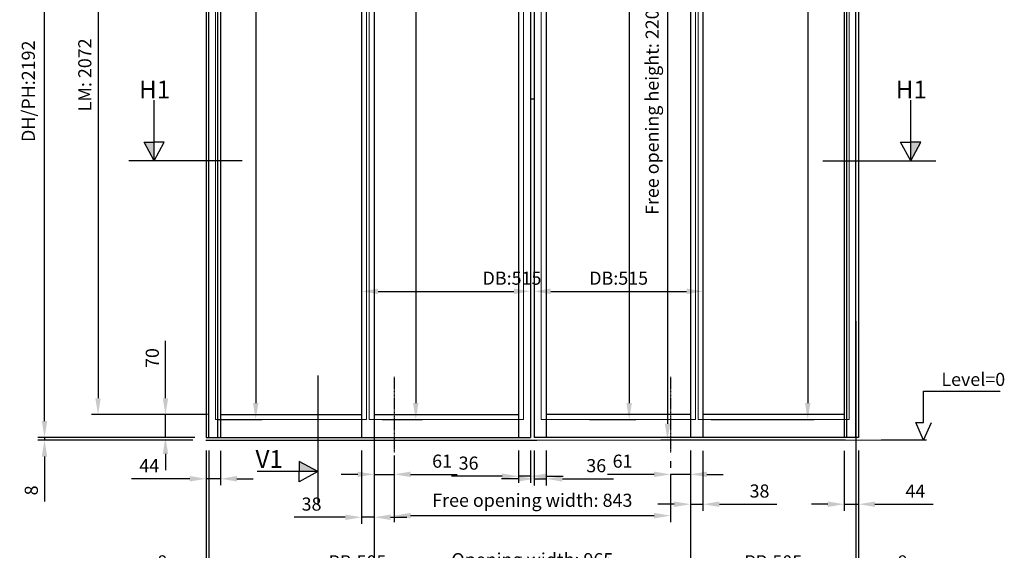
# Model space of a CAD drawing. Units: inches. Extents: x 368 to 9168, y -1930 to 4200.
# Drawn here: x 368 to 3371, y -272 to 1346 of the extents above; entities that cross this region are included whole.
import ezdxf

# ---------------------------------------------------------------- set-up
doc = ezdxf.new("R2010")
doc.units = ezdxf.units.IN
doc.header["$MEASUREMENT"] = 0
doc.linetypes.add('CENTER', pattern=[2, 1.25, -0.25, 0.25, -0.25])
doc.linetypes.add('HIDDEN', pattern=[0.375, 0.25, -0.125])
for name, color, linetype in [('BEMATING GLAS', 1, 'Continuous'), ('BEMATING VOORAANZICHT', 1, 'Continuous'), ('CONTOUR', 7, 'Continuous')]:
    doc.layers.add(name, color=color, linetype=linetype)
for name, color, linetype, lineweight in [('Bouwkundig', 7, 'Continuous', 15), ('Deurprofielen', 3, 'Continuous', 30), ('Glas', 4, 'Continuous', 13), ('Tekst', 140, 'Continuous', 30)]:
    doc.layers.add(name, color=color, linetype=linetype, lineweight=lineweight)
doc.styles.add('ROMANS', font='romans')
doc.dimstyles.new('Kone-Vooraanzicht', dxfattribs={"dimtxt": 40, "dimasz": 50, "dimexe": 20, "dimexo": 40, "dimgap": 20, "dimtad": 1, "dimdec": 0, "dimzin": 0, "dimdsep": 46, "dimtxsty": 'ROMANS', "dimcen": 20, "dimclrd": 1, "dimclre": 1, "dimclrt": 7, "dimadec": 0, "dimazin": 0, "dimtfac": 1, "dimtdec": 0, "dimtmove": 0, "dimatfit": 3, "dimfxl": 0.18, "dimtolj": 1, "dimtzin": 0, "dimarcsym": 0})

# ---------------------------------------------------------------- blocks, each defined once
blk = doc.blocks.new('*D34')
at = {"layer": 'BEMATING VOORAANZICHT', "color": 1, "lineweight": -2, "transparency": 16777216}
for p, q in [((443.8, 121.9), (443.8, 171.9)), ((896.5, 71.9), (423.8, 71.9)), ((896.2, 63.9), (423.8, 63.9)), ((443.8, 71.9), (443.8, 63.9)), ((443.8, 13.9), (443.8, -123))]:
    blk.add_line(p, q, dxfattribs=at)
at = {"layer": 'BEMATING VOORAANZICHT', "color": 1, "transparency": 16777216}
for points in [[(435.5, 121.9), (452.1, 121.9), (443.8, 71.9)], [(435.5, 13.9), (452.1, 13.9), (443.8, 63.9)]]:
    blk.add_solid(points, dxfattribs=at)
at = {"layer": 'Defpoints', "color": 0, "transparency": 16777216}
for p in [(443.8, 71.9), (936.2, 63.9), (936.5, 71.9)]:
    blk.add_point(p, dxfattribs=at)
at = {"layer": 'BEMATING VOORAANZICHT', "color": 7, "transparency": 16777216, "insert": (403.6, -89.4), "char_height": 40, "attachment_point": 5, "rotation": 90, "style": 'ROMANS'}
blk.add_mtext('\\A1;8', dxfattribs=at)
blk = doc.blocks.new('*D35')
at = {"layer": 'BEMATING VOORAANZICHT', "color": 1, "lineweight": -2, "transparency": 16777216}
for p, q in [((896.5, 2263.9), (423.8, 2263.9)), ((443.8, 121.9), (443.8, 2213.9)), ((896.5, 71.9), (423.8, 71.9))]:
    blk.add_line(p, q, dxfattribs=at)
at = {"layer": 'BEMATING VOORAANZICHT', "color": 1, "transparency": 16777216}
for points in [[(435.5, 2213.9), (452.1, 2213.9), (443.8, 2263.9)], [(435.5, 121.9), (452.1, 121.9), (443.8, 71.9)]]:
    blk.add_solid(points, dxfattribs=at)
at = {"layer": 'Defpoints', "color": 0, "transparency": 16777216}
for p in [(443.8, 2263.9), (936.5, 2263.9), (936.5, 71.9)]:
    blk.add_point(p, dxfattribs=at)
at = {"layer": 'BEMATING VOORAANZICHT', "color": 7, "transparency": 16777216, "insert": (394.4, 1127.9), "char_height": 40, "attachment_point": 5, "rotation": 90, "style": 'ROMANS'}
blk.add_mtext('\\A1;DH/PH:2192', dxfattribs=at)
blk = doc.blocks.new('*D36')
at = {"layer": 'BEMATING VOORAANZICHT', "color": 1, "lineweight": -2, "transparency": 16777216}
for p, q in [((936.5, 31.9), (936.5, -73.9)), ((980.5, 31.7), (980.5, -73.9)), ((886.5, -53.9), (709.4, -53.9)), ((980.5, -53.9), (936.5, -53.9)), ((1030.5, -53.9), (1080.5, -53.9))]:
    blk.add_line(p, q, dxfattribs=at)
at = {"layer": 'BEMATING VOORAANZICHT', "color": 1, "transparency": 16777216}
for points in [[(886.5, -45.5), (886.5, -62.2), (936.5, -53.9)], [(1030.5, -45.5), (1030.5, -62.2), (980.5, -53.9)]]:
    blk.add_solid(points, dxfattribs=at)
at = {"layer": 'Defpoints', "color": 0, "transparency": 16777216}
for p in [(936.5, 71.9), (980.5, 71.7), (980.5, -53.9)]:
    blk.add_point(p, dxfattribs=at)
at = {"layer": 'BEMATING VOORAANZICHT', "color": 7, "transparency": 16777216, "insert": (763.2, -13.9), "char_height": 40, "attachment_point": 5, "style": 'ROMANS'}
blk.add_mtext('\\A1;44', dxfattribs=at)
blk = doc.blocks.new('*D38')
at = {"layer": 'BEMATING VOORAANZICHT', "color": 1, "lineweight": -2, "transparency": 16777216}
for p, q in [((1411, 31.9), (1411, -191.3)), ((1449, 31.7), (1449, -191.3)), ((1361, -171.3), (1205.3, -171.3)), ((1449, -171.3), (1411, -171.3)), ((1499, -171.3), (1549, -171.3))]:
    blk.add_line(p, q, dxfattribs=at)
at = {"layer": 'BEMATING VOORAANZICHT', "color": 1, "transparency": 16777216}
for points in [[(1361, -163), (1361, -179.6), (1411, -171.3)], [(1499, -163), (1499, -179.6), (1449, -171.3)]]:
    blk.add_solid(points, dxfattribs=at)
at = {"layer": 'Defpoints', "color": 0, "transparency": 16777216}
for p in [(1411, 71.9), (1449, 71.7), (1449, -171.3)]:
    blk.add_point(p, dxfattribs=at)
at = {"layer": 'BEMATING VOORAANZICHT', "color": 7, "transparency": 16777216, "insert": (1258.2, -131.1), "char_height": 40, "attachment_point": 5, "style": 'ROMANS'}
blk.add_mtext('\\A1;38', dxfattribs=at)
blk = doc.blocks.new('*D39')
at = {"layer": 'BEMATING VOORAANZICHT', "color": 1, "lineweight": -2, "transparency": 16777216}
for p, q in [((1449, 426.7), (1449, -367.5)), ((944.5, -307.5), (944.5, -327.5)), ((994.5, -347.5), (1399, -347.5))]:
    blk.add_line(p, q, dxfattribs=at)
at = {"layer": 'BEMATING VOORAANZICHT', "color": 1, "transparency": 16777216}
for points in [[(994.5, -339.2), (994.5, -355.9), (944.5, -347.5)], [(1399, -339.2), (1399, -355.9), (1449, -347.5)]]:
    blk.add_solid(points, dxfattribs=at)
at = {"layer": 'Defpoints', "color": 0, "transparency": 16777216}
for p in [(1449, 466.7), (944.5, -347.5), (1449, -347.5)]:
    blk.add_point(p, dxfattribs=at)
at = {"layer": 'BEMATING VOORAANZICHT', "color": 7, "transparency": 16777216, "insert": (1398, -307.3), "char_height": 40, "attachment_point": 5, "style": 'ROMANS'}
blk.add_mtext('\\A1;PB:505', dxfattribs=at)
blk = doc.blocks.new('*D40')
at = {"layer": 'BEMATING VOORAANZICHT', "color": 1, "lineweight": -2, "transparency": 16777216}
for p, q in [((2886.5, 2263.9), (2323.9, 2263.9)), ((2343.9, 2213.9), (2343.9, 113.9)), ((2886.5, 63.9), (2323.9, 63.9))]:
    blk.add_line(p, q, dxfattribs=at)
at = {"layer": 'BEMATING VOORAANZICHT', "color": 1, "transparency": 16777216}
for points in [[(2335.5, 2213.9), (2352.2, 2213.9), (2343.9, 2263.9)], [(2335.5, 113.9), (2352.2, 113.9), (2343.9, 63.9)]]:
    blk.add_solid(points, dxfattribs=at)
at = {"layer": 'Defpoints', "color": 0, "transparency": 16777216}
for p in [(2926.5, 2263.9), (2343.9, 63.9), (2926.5, 63.9)]:
    blk.add_point(p, dxfattribs=at)
at = {"layer": 'BEMATING VOORAANZICHT', "color": 7, "transparency": 16777216, "insert": (2297, 1079.3), "char_height": 40, "attachment_point": 5, "rotation": 90, "style": 'ROMANS'}
blk.add_mtext('\\A1;Free opening height: 2200', dxfattribs=at)
blk = doc.blocks.new('*D42')
at = {"layer": 'BEMATING VOORAANZICHT', "color": 1, "lineweight": -2, "transparency": 16777216}
for p, q in [((1449, 31.9), (1449, -367.5)), ((2414, 31.9), (2414, -367.5)), ((1499, -347.5), (2364, -347.5))]:
    blk.add_line(p, q, dxfattribs=at)
at = {"layer": 'BEMATING VOORAANZICHT', "color": 1, "transparency": 16777216}
for points in [[(1499, -339.2), (1499, -355.9), (1449, -347.5)], [(2364, -339.2), (2364, -355.9), (2414, -347.5)]]:
    blk.add_solid(points, dxfattribs=at)
at = {"layer": 'Defpoints', "color": 0, "transparency": 16777216}
for p in [(1449, 71.9), (2414, 71.9), (2414, -347.5)]:
    blk.add_point(p, dxfattribs=at)
at = {"layer": 'BEMATING VOORAANZICHT', "color": 7, "transparency": 16777216, "insert": (1931.5, -300.7), "char_height": 40, "attachment_point": 5, "style": 'ROMANS'}
blk.add_mtext('\\A1;Opening width: 965', dxfattribs=at)
blk = doc.blocks.new('*D43')
at = {"layer": 'BEMATING VOORAANZICHT', "color": 1, "lineweight": -2, "transparency": 16777216}
for p, q in [((1510, -40.4), (1510, -186.3)), ((2353, -40.4), (2353, -186.3)), ((1560, -166.3), (2303, -166.3))]:
    blk.add_line(p, q, dxfattribs=at)
at = {"layer": 'BEMATING VOORAANZICHT', "color": 1, "transparency": 16777216}
for points in [[(1560, -158), (1560, -174.7), (1510, -166.3)], [(2303, -158), (2303, -174.7), (2353, -166.3)]]:
    blk.add_solid(points, dxfattribs=at)
at = {"layer": 'Defpoints', "color": 0, "transparency": 16777216}
for p in [(1510, -0.4), (2353, -0.4), (2353, -166.3)]:
    blk.add_point(p, dxfattribs=at)
at = {"layer": 'BEMATING VOORAANZICHT', "color": 7, "transparency": 16777216, "insert": (1931.5, -119.5), "char_height": 40, "attachment_point": 5, "style": 'ROMANS'}
blk.add_mtext('\\A1;Free opening width: 843', dxfattribs=at)
blk = doc.blocks.new('*D45')
at = {"layer": 'BEMATING VOORAANZICHT', "color": 1, "lineweight": -2, "transparency": 16777216}
for p, q in [((2414, 31.7), (2414, -151.5)), ((2452, 31.7), (2452, -151.5)), ((2364, -131.5), (2314, -131.5)), ((2414, -131.5), (2452, -131.5)), ((2502, -131.5), (2677.2, -131.5))]:
    blk.add_line(p, q, dxfattribs=at)
at = {"layer": 'BEMATING VOORAANZICHT', "color": 1, "transparency": 16777216}
for points in [[(2364, -123.2), (2364, -139.9), (2414, -131.5)], [(2502, -123.2), (2502, -139.9), (2452, -131.5)]]:
    blk.add_solid(points, dxfattribs=at)
at = {"layer": 'Defpoints', "color": 0, "transparency": 16777216}
for p in [(2414, 71.7), (2452, 71.7), (2414, -131.5)]:
    blk.add_point(p, dxfattribs=at)
at = {"layer": 'BEMATING VOORAANZICHT', "color": 7, "transparency": 16777216, "insert": (2624.4, -91.3), "char_height": 40, "attachment_point": 5, "style": 'ROMANS'}
blk.add_mtext('\\A1;38', dxfattribs=at)
blk = doc.blocks.new('*D46')
at = {"layer": 'BEMATING VOORAANZICHT', "color": 1, "lineweight": -2, "transparency": 16777216}
for p, q in [((2918.5, 426.7), (2918.5, -367.5)), ((2464, -347.5), (2868.5, -347.5)), ((2414, -387.5), (2414, -367.5))]:
    blk.add_line(p, q, dxfattribs=at)
at = {"layer": 'BEMATING VOORAANZICHT', "color": 1, "transparency": 16777216}
for points in [[(2464, -339.2), (2464, -355.9), (2414, -347.5)], [(2868.5, -339.2), (2868.5, -355.9), (2918.5, -347.5)]]:
    blk.add_solid(points, dxfattribs=at)
at = {"layer": 'Defpoints', "color": 0, "transparency": 16777216}
for p in [(2918.5, 466.7), (2414, -347.5), (2918.5, -347.5)]:
    blk.add_point(p, dxfattribs=at)
at = {"layer": 'BEMATING VOORAANZICHT', "color": 7, "transparency": 16777216, "insert": (2666.3, -307.3), "char_height": 40, "attachment_point": 5, "style": 'ROMANS'}
blk.add_mtext('\\A1;PB:505', dxfattribs=at)
blk = doc.blocks.new('*D47')
at = {"layer": 'BEMATING VOORAANZICHT', "color": 1, "lineweight": -2, "transparency": 16777216}
for p, q in [((2882.5, 31.7), (2882.5, -151.5)), ((2926.5, 31.7), (2926.5, -151.5)), ((2832.5, -131.5), (2782.5, -131.5)), ((2882.5, -131.5), (2926.5, -131.5)), ((2976.5, -131.5), (3153.7, -131.5))]:
    blk.add_line(p, q, dxfattribs=at)
at = {"layer": 'BEMATING VOORAANZICHT', "color": 1, "transparency": 16777216}
for points in [[(2832.5, -123.2), (2832.5, -139.9), (2882.5, -131.5)], [(2976.5, -123.2), (2976.5, -139.9), (2926.5, -131.5)]]:
    blk.add_solid(points, dxfattribs=at)
at = {"layer": 'Defpoints', "color": 0, "transparency": 16777216}
for p in [(2882.5, 71.7), (2926.5, 71.7), (2926.5, -131.5)]:
    blk.add_point(p, dxfattribs=at)
at = {"layer": 'BEMATING VOORAANZICHT', "color": 7, "transparency": 16777216, "insert": (3099.8, -91.5), "char_height": 40, "attachment_point": 5, "style": 'ROMANS'}
blk.add_mtext('\\A1;44', dxfattribs=at)
blk = doc.blocks.new('*D53')
at = {"layer": 'BEMATING VOORAANZICHT', "color": 1, "lineweight": -2, "transparency": 16777216}
for p, q in [((936.5, 31.9), (936.5, -624)), ((2926.5, 31.9), (2926.5, -624)), ((986.5, -604), (2876.5, -604))]:
    blk.add_line(p, q, dxfattribs=at)
at = {"layer": 'BEMATING VOORAANZICHT', "color": 1, "transparency": 16777216}
for points in [[(986.5, -595.6), (986.5, -612.3), (936.5, -604)], [(2876.5, -595.6), (2876.5, -612.3), (2926.5, -604)]]:
    blk.add_solid(points, dxfattribs=at)
at = {"layer": 'Defpoints', "color": 0, "transparency": 16777216}
for p in [(936.5, 71.9), (2926.5, 71.9), (2926.5, -604)]:
    blk.add_point(p, dxfattribs=at)
at = {"layer": 'BEMATING VOORAANZICHT', "color": 7, "transparency": 16777216, "insert": (1931.5, -557.1), "char_height": 40, "attachment_point": 5, "style": 'ROMANS'}
blk.add_mtext('\\A1;Wall opening width: 1990', dxfattribs=at)
blk = doc.blocks.new('*D54')
at = {"layer": 'BEMATING GLAS', "color": 1, "lineweight": -2, "transparency": 16777216}
for p, q in [((974.3, 2228.9), (1107.9, 2228.9)), ((1087.9, 2178.9), (1087.9, 176.9)), ((974.3, 126.9), (1107.9, 126.9))]:
    blk.add_line(p, q, dxfattribs=at)
at = {"layer": 'BEMATING GLAS', "color": 1, "transparency": 16777216}
for points in [[(1079.6, 2178.9), (1096.3, 2178.9), (1087.9, 2228.9)], [(1079.6, 176.9), (1096.3, 176.9), (1087.9, 126.9)]]:
    blk.add_solid(points, dxfattribs=at)
at = {"layer": 'Defpoints', "color": 0, "transparency": 16777216}
for p in [(934.3, 2228.9), (934.3, 126.9), (1087.9, 126.9)]:
    blk.add_point(p, dxfattribs=at)
at = {"layer": 'BEMATING GLAS', "color": 7, "transparency": 16777216, "insert": (1047.7, 1607.5), "char_height": 40, "attachment_point": 5, "rotation": 90, "style": 'ROMANS'}
blk.add_mtext('\\A1;GM:2102', dxfattribs=at)
blk = doc.blocks.new('*D59')
at = {"layer": 'BEMATING GLAS', "color": 1, "lineweight": -2, "transparency": 16777216}
for p, q in [((1474.4, 2228.9), (1596.1, 2228.9)), ((1576.1, 2178.9), (1576.1, 176.9)), ((1474, 126.9), (1596.1, 126.9))]:
    blk.add_line(p, q, dxfattribs=at)
at = {"layer": 'BEMATING GLAS', "color": 1, "transparency": 16777216}
for points in [[(1567.7, 2178.9), (1584.4, 2178.9), (1576.1, 2228.9)], [(1567.7, 176.9), (1584.4, 176.9), (1576.1, 126.9)]]:
    blk.add_solid(points, dxfattribs=at)
at = {"layer": 'Defpoints', "color": 0, "transparency": 16777216}
for p in [(1434.4, 2228.9), (1434, 126.9), (1576.1, 126.9)]:
    blk.add_point(p, dxfattribs=at)
at = {"layer": 'BEMATING GLAS', "color": 7, "transparency": 16777216, "insert": (1535.8, 1627.9), "char_height": 40, "attachment_point": 5, "rotation": 90, "style": 'ROMANS'}
blk.add_mtext('\\A1;GM:2102', dxfattribs=at)
blk = doc.blocks.new('*D60')
at = {"layer": 'BEMATING GLAS', "color": 1, "lineweight": -2, "transparency": 16777216}
for p, q in [((2106, 2228.9), (2246.8, 2228.9)), ((2226.8, 2178.9), (2226.8, 176.9)), ((2105.7, 126.9), (2246.8, 126.9))]:
    blk.add_line(p, q, dxfattribs=at)
at = {"layer": 'BEMATING GLAS', "color": 1, "transparency": 16777216}
for points in [[(2218.5, 2178.9), (2235.1, 2178.9), (2226.8, 2228.9)], [(2218.5, 176.9), (2235.1, 176.9), (2226.8, 126.9)]]:
    blk.add_solid(points, dxfattribs=at)
at = {"layer": 'Defpoints', "color": 0, "transparency": 16777216}
for p in [(2066, 2228.9), (2065.7, 126.9), (2226.8, 126.9)]:
    blk.add_point(p, dxfattribs=at)
at = {"layer": 'BEMATING GLAS', "color": 7, "transparency": 16777216, "insert": (2186.5, 1628.1), "char_height": 40, "attachment_point": 5, "rotation": 90, "style": 'ROMANS'}
blk.add_mtext('\\A1;GM:2102', dxfattribs=at)
blk = doc.blocks.new('*D61')
at = {"layer": 'BEMATING GLAS', "color": 1, "lineweight": -2, "transparency": 16777216}
for p, q in [((2477.4, 2228.9), (2791.4, 2228.9)), ((2771.4, 2178.9), (2771.4, 176.9)), ((2477.4, 126.9), (2791.4, 126.9))]:
    blk.add_line(p, q, dxfattribs=at)
at = {"layer": 'BEMATING GLAS', "color": 1, "transparency": 16777216}
for points in [[(2763.1, 2178.9), (2779.8, 2178.9), (2771.4, 2228.9)], [(2763.1, 176.9), (2779.8, 176.9), (2771.4, 126.9)]]:
    blk.add_solid(points, dxfattribs=at)
at = {"layer": 'Defpoints', "color": 0, "transparency": 16777216}
for p in [(2437.4, 2228.9), (2437.4, 126.9), (2771.4, 126.9)]:
    blk.add_point(p, dxfattribs=at)
at = {"layer": 'BEMATING GLAS', "color": 7, "transparency": 16777216, "insert": (2731.2, 1645.6), "char_height": 40, "attachment_point": 5, "rotation": 90, "style": 'ROMANS'}
blk.add_mtext('\\A1;GM:2102', dxfattribs=at)
blk = doc.blocks.new('*D32')
at = {"layer": 'BEMATING VOORAANZICHT', "color": 1, "lineweight": -2, "transparency": 16777216}
for p, q in [((812.6, 191.9), (812.6, 367)), ((940.5, 141.9), (792.6, 141.9)), ((812.6, 71.9), (812.6, 141.9)), ((902.5, 71.9), (792.6, 71.9)), ((812.6, 21.9), (812.6, -28.1))]:
    blk.add_line(p, q, dxfattribs=at)
at = {"layer": 'BEMATING VOORAANZICHT', "color": 1, "transparency": 16777216}
for points in [[(804.3, 191.9), (821, 191.9), (812.6, 141.9)], [(804.3, 21.9), (821, 21.9), (812.6, 71.9)]]:
    blk.add_solid(points, dxfattribs=at)
at = {"layer": 'Defpoints', "color": 0, "transparency": 16777216}
for p in [(812.6, 141.9), (980.5, 141.9), (942.5, 71.9)]:
    blk.add_point(p, dxfattribs=at)
at = {"layer": 'BEMATING VOORAANZICHT', "color": 7, "transparency": 16777216, "insert": (772.5, 314.3), "char_height": 40, "attachment_point": 5, "rotation": 90, "style": 'ROMANS'}
blk.add_mtext('\\A1;70', dxfattribs=at)
blk = doc.blocks.new('*D105')
at = {"layer": 'BEMATING VOORAANZICHT', "color": 1, "lineweight": -2, "transparency": 16777216}
for p, q in [((1411, 557.7), (1411, 537.7)), ((1925.5, 557.7), (1925.5, 537.7)), ((1461, 517.7), (1875.5, 517.7))]:
    blk.add_line(p, q, dxfattribs=at)
at = {"layer": 'BEMATING VOORAANZICHT', "color": 1, "transparency": 16777216}
for points in [[(1461, 526), (1461, 509.3), (1411, 517.7)], [(1875.5, 526), (1875.5, 509.3), (1925.5, 517.7)]]:
    blk.add_solid(points, dxfattribs=at)
at = {"layer": 'Defpoints', "color": 0, "transparency": 16777216}
for p in [(1411, 517.7), (1925.5, 517.7), (1925.5, 517.7)]:
    blk.add_point(p, dxfattribs=at)
at = {"layer": 'BEMATING VOORAANZICHT', "color": 7, "transparency": 16777216, "insert": (1869.5, 557.9), "char_height": 40, "attachment_point": 5, "style": 'ROMANS'}
blk.add_mtext('\\A1;DB:515', dxfattribs=at)
blk = doc.blocks.new('*D106')
at = {"layer": 'BEMATING VOORAANZICHT', "color": 1, "lineweight": -2, "transparency": 16777216}
for p, q in [((1937.5, 557.7), (1937.5, 537.7)), ((2452, 557.7), (2452, 537.7)), ((1987.5, 517.7), (2402, 517.7))]:
    blk.add_line(p, q, dxfattribs=at)
at = {"layer": 'BEMATING VOORAANZICHT', "color": 1, "transparency": 16777216}
for points in [[(1987.5, 526), (1987.5, 509.3), (1937.5, 517.7)], [(2402, 526), (2402, 509.3), (2452, 517.7)]]:
    blk.add_solid(points, dxfattribs=at)
at = {"layer": 'Defpoints', "color": 0, "transparency": 16777216}
for p in [(1937.5, 517.7), (2452, 517.7), (2452, 517.7)]:
    blk.add_point(p, dxfattribs=at)
at = {"layer": 'BEMATING VOORAANZICHT', "color": 7, "transparency": 16777216, "insert": (2194.8, 557.9), "char_height": 40, "attachment_point": 5, "style": 'ROMANS'}
blk.add_mtext('\\A1;DB:515', dxfattribs=at)
blk = doc.blocks.new('A$C00FC7BDC')
at = {"color": 1, "linetype": 'Continuous'}
for p, q in [((10.75, 12.45), (30.22, 12.45)), ((10.75, 4.48), (10.75, 12.45)), ((10.75, 0), (8.77, 4.48)), ((8.77, 4.48), (10.75, 4.48)), ((10.75, 0), (12.73, 4.48)), ((11.5, 0), (0, 0))]:
    blk.add_line(p, q, dxfattribs=at)
blk = doc.blocks.new('*D124')
at = {"layer": 'BEMATING VOORAANZICHT', "color": 1, "lineweight": -2, "transparency": 16777216}
for p, q in [((1889.5, 31.9), (1889.5, -66.2)), ((1925.5, 31.9), (1925.5, -66.2)), ((1839.5, -46.2), (1684.8, -46.2)), ((1925.5, -46.2), (1889.5, -46.2)), ((1975.5, -46.2), (2025.5, -46.2))]:
    blk.add_line(p, q, dxfattribs=at)
at = {"layer": 'BEMATING VOORAANZICHT', "color": 1, "transparency": 16777216}
for points in [[(1839.5, -37.8), (1839.5, -54.5), (1889.5, -46.2)], [(1975.5, -37.8), (1975.5, -54.5), (1925.5, -46.2)]]:
    blk.add_solid(points, dxfattribs=at)
at = {"layer": 'Defpoints', "color": 0, "transparency": 16777216}
for p in [(1889.5, 71.9), (1925.5, 71.9), (1925.5, -46.2)]:
    blk.add_point(p, dxfattribs=at)
at = {"layer": 'BEMATING VOORAANZICHT', "color": 7, "transparency": 16777216, "insert": (1737.1, -6.2), "char_height": 40, "attachment_point": 5, "style": 'ROMANS'}
blk.add_mtext('\\A1;36', dxfattribs=at)
blk = doc.blocks.new('*D125')
at = {"layer": 'BEMATING VOORAANZICHT', "color": 1, "lineweight": -2, "transparency": 16777216}
for p, q in [((1937.5, 31.9), (1937.5, -74.2)), ((1973.5, 31.9), (1973.5, -74.2)), ((1887.5, -54.2), (1837.5, -54.2)), ((1937.5, -54.2), (1973.5, -54.2)), ((2023.5, -54.2), (2179.2, -54.2))]:
    blk.add_line(p, q, dxfattribs=at)
at = {"layer": 'BEMATING VOORAANZICHT', "color": 1, "transparency": 16777216}
for points in [[(1887.5, -45.8), (1887.5, -62.5), (1937.5, -54.2)], [(2023.5, -45.8), (2023.5, -62.5), (1973.5, -54.2)]]:
    blk.add_solid(points, dxfattribs=at)
at = {"layer": 'Defpoints', "color": 0, "transparency": 16777216}
for p in [(1937.5, 71.9), (1973.5, 71.9), (1973.5, -54.2)]:
    blk.add_point(p, dxfattribs=at)
at = {"layer": 'BEMATING VOORAANZICHT', "color": 7, "transparency": 16777216, "insert": (2126.4, -14), "char_height": 40, "attachment_point": 5, "style": 'ROMANS'}
blk.add_mtext('\\A1;36', dxfattribs=at)
blk = doc.blocks.new('*D136')
at = {"layer": 'BEMATING VOORAANZICHT', "color": 1, "lineweight": -2, "transparency": 16777216}
for p, q in [((940.5, 2213.9), (587, 2213.9)), ((607, 2163.9), (607, 191.9)), ((940.5, 141.9), (587, 141.9))]:
    blk.add_line(p, q, dxfattribs=at)
at = {"layer": 'BEMATING VOORAANZICHT', "color": 1, "transparency": 16777216}
for points in [[(598.7, 2163.9), (615.3, 2163.9), (607, 2213.9)], [(598.7, 191.9), (615.3, 191.9), (607, 141.9)]]:
    blk.add_solid(points, dxfattribs=at)
at = {"layer": 'Defpoints', "color": 0, "transparency": 16777216}
for p in [(980.5, 2213.9), (607, 141.9), (980.5, 141.9)]:
    blk.add_point(p, dxfattribs=at)
at = {"layer": 'BEMATING VOORAANZICHT', "color": 7, "transparency": 16777216, "insert": (566.7, 1177.9), "char_height": 40, "attachment_point": 5, "rotation": 90, "style": 'ROMANS'}
blk.add_mtext('\\A1;LM: 2072', dxfattribs=at)
blk = doc.blocks.new('*D148')
at = {"layer": 'BEMATING VOORAANZICHT', "color": 1, "lineweight": -2, "transparency": 16777216}
for p, q in [((936.5, 31.9), (936.5, -367.5)), ((944.5, 31.9), (944.5, -367.5)), ((886.5, -347.5), (769.3, -347.5)), ((944.5, -347.5), (936.5, -347.5)), ((994.5, -347.5), (1044.5, -347.5))]:
    blk.add_line(p, q, dxfattribs=at)
at = {"layer": 'BEMATING VOORAANZICHT', "color": 1, "transparency": 16777216}
for points in [[(886.5, -339.2), (886.5, -355.9), (936.5, -347.5)], [(994.5, -339.2), (994.5, -355.9), (944.5, -347.5)]]:
    blk.add_solid(points, dxfattribs=at)
at = {"layer": 'Defpoints', "color": 0, "transparency": 16777216}
for p in [(936.5, 71.9), (944.5, 71.9), (936.5, -347.5)]:
    blk.add_point(p, dxfattribs=at)
at = {"layer": 'BEMATING VOORAANZICHT', "color": 7, "transparency": 16777216, "insert": (802.9, -307.4), "char_height": 40, "attachment_point": 5, "style": 'ROMANS'}
blk.add_mtext('\\A1;8', dxfattribs=at)
blk = doc.blocks.new('*D149')
at = {"layer": 'BEMATING VOORAANZICHT', "color": 1, "lineweight": -2, "transparency": 16777216}
for p, q in [((2918.5, 31.9), (2918.5, -367.5)), ((2926.5, 31.9), (2926.5, -367.5)), ((2868.5, -347.5), (2818.5, -347.5)), ((2918.5, -347.5), (2926.5, -347.5)), ((2976.5, -347.5), (3093.7, -347.5))]:
    blk.add_line(p, q, dxfattribs=at)
at = {"layer": 'BEMATING VOORAANZICHT', "color": 1, "transparency": 16777216}
for points in [[(2868.5, -339.2), (2868.5, -355.9), (2918.5, -347.5)], [(2976.5, -339.2), (2976.5, -355.9), (2926.5, -347.5)]]:
    blk.add_solid(points, dxfattribs=at)
at = {"layer": 'Defpoints', "color": 0, "transparency": 16777216}
for p in [(2918.5, 71.9), (2926.5, 71.9), (2926.5, -347.5)]:
    blk.add_point(p, dxfattribs=at)
at = {"layer": 'BEMATING VOORAANZICHT', "color": 7, "transparency": 16777216, "insert": (3060.1, -307.4), "char_height": 40, "attachment_point": 5, "style": 'ROMANS'}
blk.add_mtext('\\A1;8', dxfattribs=at)
blk = doc.blocks.new('*D152')
at = {"layer": 'BEMATING VOORAANZICHT', "color": 1, "lineweight": -2, "transparency": 16777216}
for p, q in [((1510, 17.3), (1510, -60.4)), ((1449, -8.3), (1449, -60.4)), ((1399, -40.4), (1349, -40.4)), ((1449, -40.4), (1510, -40.4)), ((1560, -40.4), (1702.6, -40.4))]:
    blk.add_line(p, q, dxfattribs=at)
at = {"layer": 'BEMATING VOORAANZICHT', "color": 1, "transparency": 16777216}
for points in [[(1399, -32.1), (1399, -48.7), (1449, -40.4)], [(1560, -32.1), (1560, -48.7), (1510, -40.4)]]:
    blk.add_solid(points, dxfattribs=at)
at = {"layer": 'Defpoints', "color": 0, "transparency": 16777216}
for p in [(1449, 31.7), (1510, 57.3), (1510, -40.4)]:
    blk.add_point(p, dxfattribs=at)
at = {"layer": 'BEMATING VOORAANZICHT', "color": 7, "transparency": 16777216, "insert": (1656.3, -0.2), "char_height": 40, "attachment_point": 5, "style": 'ROMANS'}
blk.add_mtext('\\A1;61', dxfattribs=at)
blk = doc.blocks.new('*D153')
at = {"layer": 'BEMATING VOORAANZICHT', "color": 1, "lineweight": -2, "transparency": 16777216}
for p, q in [((2353, -0.4), (2353, -20.4)), ((2414, -8.3), (2414, -60.4)), ((2303, -40.4), (2160.5, -40.4)), ((2414, -40.4), (2353, -40.4)), ((2464, -40.4), (2514, -40.4))]:
    blk.add_line(p, q, dxfattribs=at)
at = {"layer": 'BEMATING VOORAANZICHT', "color": 1, "transparency": 16777216}
for points in [[(2303, -32.1), (2303, -48.7), (2353, -40.4)], [(2464, -32.1), (2464, -48.7), (2414, -40.4)]]:
    blk.add_solid(points, dxfattribs=at)
at = {"layer": 'Defpoints', "color": 0, "transparency": 16777216}
for p in [(2414, 31.7), (2353, -40.4), (2414, -40.4)]:
    blk.add_point(p, dxfattribs=at)
at = {"layer": 'BEMATING VOORAANZICHT', "color": 7, "transparency": 16777216, "insert": (2206.7, -0.2), "char_height": 40, "attachment_point": 5, "style": 'ROMANS'}
blk.add_mtext('\\A1;61', dxfattribs=at)
blk = doc.blocks.new('*D154')
at = {"layer": 'BEMATING VOORAANZICHT', "color": 1, "lineweight": -2, "transparency": 16777216}
for p, q in [((944.5, 31.9), (944.5, -499.4)), ((2918.5, 31.9), (2918.5, -499.4)), ((994.5, -479.4), (2868.5, -479.4))]:
    blk.add_line(p, q, dxfattribs=at)
at = {"layer": 'BEMATING VOORAANZICHT', "color": 1, "transparency": 16777216}
for points in [[(994.5, -471.1), (994.5, -487.7), (944.5, -479.4)], [(2868.5, -471.1), (2868.5, -487.7), (2918.5, -479.4)]]:
    blk.add_solid(points, dxfattribs=at)
at = {"layer": 'Defpoints', "color": 0, "transparency": 16777216}
for p in [(944.5, 71.9), (2918.5, 71.9), (2918.5, -479.4)]:
    blk.add_point(p, dxfattribs=at)
at = {"layer": 'BEMATING VOORAANZICHT', "color": 7, "transparency": 16777216, "insert": (1931.5, -439.1), "char_height": 40, "attachment_point": 5, "style": 'ROMANS'}
blk.add_mtext('\\A1;Facade width 1974', dxfattribs=at)

msp = doc.modelspace()

# ---------------------------------------------------------------- hatches: boundary and pattern name
h = msp.add_hatch(color=256)
h.dxf.hatch_style = 1
h.paths.add_polyline_path([(747.3, 972.7), (777.9, 972.6), (777.9, 915.9)])
h = msp.add_hatch(color=256)
h.dxf.hatch_style = 1
h.paths.add_polyline_path([(3116.1, 972.7), (3085.5, 972.6), (3085.5, 915.9)])
h = msp.add_hatch(color=256)
h.dxf.hatch_style = 1
h.paths.add_polyline_path([(1220.8, -1.6), (1220.8, -32.2), (1277.5, -32.2)])

# ---------------------------------------------------------------- linework, layer by layer
for p, q in [((777.9, 915.9), (777.9, 1100.7)), ((3085.5, 915.9), (3085.5, 1100.7)), ((777.9, 915.9), (747.3, 972.7)), ((747.3, 972.7), (778, 972.6)), ((777.9, 915.9), (808.7, 972.6)), ((808.7, 972.6), (778, 972.6)), ((3085.5, 915.9), (3054.7, 972.6)), ((3054.7, 972.6), (3085.4, 972.6)), ((3116.1, 972.7), (3085.4, 972.6)), ((3085.5, 915.9), (3116.1, 972.7)), ((1046.3, 915.9), (701, 915.9)), ((2817.2, 915.9), (3162.5, 915.9)), ((1277.5, 261), (1277.5, -133.1)), ((1277.5, -32.2), (1220.8, -1.6)), ((1220.8, -1.6), (1220.8, -32.3)), ((1277.5, -32.2), (1092.7, -32.2)), ((1277.5, -32.2), (1220.8, -63)), ((1220.8, -63), (1220.8, -32.3))]:
    msp.add_line(p, q)
at = {"layer": 'BEMATING VOORAANZICHT'}
msp.add_line((1937.5, 1103.3), (1925.5, 1103.3), dxfattribs=at)
at = {"layer": 'Bouwkundig'}
msp.add_line((3133.7, 63.9), (1914.2, 63.9), dxfattribs=at)
at = {"layer": 'CONTOUR', "linetype": 'CENTER', "ltscale": 2}
for p, q in [((1510, 257.4), (1510, 25.2)), ((2353, 257.4), (2353, 25.2))]:
    msp.add_line(p, q, dxfattribs=at)
at = {"layer": 'CONTOUR'}
msp.add_line((936.2, 63.9), (1945.6, 63.9), dxfattribs=at)
at = {"layer": 'Deurprofielen'}
for p, q in [((936.5, 2263.9), (936.5, 71.9)), ((972.5, 71.9), (972.5, 2263.9)), ((980.5, 2263.9), (980.5, 71.9)), ((1411, 2263.9), (1411, 71.9)), ((1449, 2263.9), (1449, 71.9)), ((1889.5, 2263.9), (1889.5, 71.9)), ((1925.5, 2263.9), (1925.5, 71.9)), ((1937.5, 2263.9), (1937.5, 71.9)), ((1973.5, 2263.9), (1973.5, 71.9)), ((2414, 2263.9), (2414, 71.9)), ((2452, 2263.9), (2452, 71.9)), ((2882.5, 2263.9), (2882.5, 71.9)), ((2890.5, 71.9), (2890.5, 2263.9)), ((2926.5, 2263.9), (2926.5, 71.9)), ((980.5, 141.9), (1411, 141.9)), ((1449, 141.9), (1889.5, 141.9)), ((2414, 141.9), (1973.5, 141.9)), ((2882.5, 141.9), (2452, 141.9)), ((936.5, 71.9), (1925.5, 71.9)), ((2926.5, 71.9), (1937.5, 71.9))]:
    msp.add_line(p, q, dxfattribs=at)
at = {"layer": 'Deurprofielen', "linetype": 'HIDDEN', "ltscale": 5}
for p, q in [((944.5, 71.9), (944.5, 2263.9)), ((2918.5, 71.9), (2918.5, 2263.9))]:
    msp.add_line(p, q, dxfattribs=at)
at = {"layer": 'Glas'}
for p, q in [((965.5, 2228.9), (965.5, 126.9)), ((1426, 2228.9), (1426, 126.9)), ((1434, 2228.9), (1434, 126.9)), ((1904.5, 2228.9), (1904.5, 126.9)), ((1958.5, 2228.9), (1958.5, 126.9)), ((2429, 2228.9), (2429, 126.9)), ((2437, 2228.9), (2437, 126.9)), ((2897.5, 2228.9), (2897.5, 933.9)), ((2897.5, 933.9), (2897.5, 126.9)), ((965.5, 126.9), (1426, 126.9)), ((1434, 126.9), (1904.5, 126.9)), ((2429, 126.9), (1958.5, 126.9)), ((2897.5, 126.9), (2437, 126.9))]:
    msp.add_line(p, q, dxfattribs=at)

# ---------------------------------------------------------------- block references
at = {"layer": 'BEMATING GLAS', "linetype": 'Continuous', "xscale": 12, "yscale": 12, "zscale": 12}
msp.add_blockref('A$C00FC7BDC', (2995.7, 63.9), dxfattribs=at)

# ---------------------------------------------------------------- texts
at = {"char_height": 54, "attachment_point": 1}
for s, insert in [('{\\fArial|b0|i0|c0|p34;H1}', (732.5, 1160.2)), ('{\\fArial|b0|i0|c0|p34;H1}', (3040.1, 1160.2)), ('{\\fArial|b0|i0|c0|p34;V1}', (1087.3, 33.4))]:
    msp.add_mtext_dynamic_manual_height_columns(s, width=1048.157, gutter_width=1, heights=[0], dxfattribs=dict(at, insert=insert))
at = {"layer": 'Tekst', "insert": (3373.6, 269.2), "char_height": 40, "width": 383.738, "attachment_point": 3, "style": 'ROMANS'}
msp.add_mtext('Level=0', dxfattribs=at)

# ---------------------------------------------------------------- dimensions: what is measured, and where the dimension line sits
at = {"layer": 'BEMATING GLAS'}
for base, p1, p2, picture, middle in [((1087.9, 126.9), (934.3, 2228.9), (934.3, 126.9), '*D54', (1087.9, 1607.5)), ((1576.1, 126.9), (1434.4, 2228.9), (1434, 126.9), '*D59', (1576.1, 1627.9)), ((2226.8, 126.9), (2066, 2228.9), (2065.7, 126.9), '*D60', (2226.8, 1628.1)), ((2771.4, 126.9), (2437.4, 2228.9), (2437.4, 126.9), '*D61', (2771.4, 1645.6))]:
    dim = msp.add_linear_dim(base=base, p1=p1, p2=p2, angle=90, text='GM:<>', dimstyle='Kone-Vooraanzicht', dxfattribs=at)
    dim.commit()
    dim.dimension.update_dxf_attribs({"geometry": picture, "text_midpoint": middle, "dimtype": 160})
at = {"layer": 'BEMATING VOORAANZICHT'}
for base, p1, p2, text, picture, middle in [((443.8, 2263.9), (936.5, 71.9), (936.5, 2263.9), 'DH/PH:<>', '*D35', (443.8, 1127.9)), ((2343.9, 63.9), (2926.5, 2263.9), (2926.5, 63.9), 'Free opening height: <>', '*D40', (2343.9, 1079.3))]:
    dim = msp.add_linear_dim(base=base, p1=p1, p2=p2, angle=90, text=text, dimstyle='Kone-Vooraanzicht', dxfattribs=at)
    dim.commit()
    dim.dimension.update_dxf_attribs({"geometry": picture, "text_midpoint": middle, "dimtype": 160})
dim = msp.add_linear_dim(base=(607, 141.9), p1=(980.5, 2213.9), p2=(980.5, 141.9), angle=90, text='LM: <>', dimstyle='Kone-Vooraanzicht', dxfattribs=at)
dim.commit()
dim.dimension.update_dxf_attribs({"geometry": '*D136', "text_midpoint": (566.7, 1177.9)})
for base, p1, p2, text, picture, middle in [((1925.5139543, 517.6624154), (1411.0139543, 517.6624154), (1925.5139543, 517.6624154), 'DB:<>', '*D105', (1869.5139543, 517.6624154)), ((1449.0139543, -347.5446429), (944.5139543, -347.5446429), (1449.0139543, 466.7228011), 'PB:<>', '*D39', (1398.0139543, -347.5446429)), ((2926.5, -604), (936.5, 71.9), (2926.5, 71.9), 'Wall opening width: <>', '*D53', (1931.5, -604))]:
    dim = msp.add_linear_dim(base=base, p1=p1, p2=p2, text=text, dimstyle='Kone-Vooraanzicht', dxfattribs=at)
    dim.commit()
    dim.dimension.update_dxf_attribs({"geometry": picture, "text_midpoint": middle, "dimtype": 160})
for base, p1, p2, text, picture, middle in [((2452.0139543, 517.6624154), (1937.5139543, 517.6624154), (2452.0139543, 517.6624154), 'DB:<>', '*D106', (2194.7639543, 557.9252275)), ((2918.5139543, -347.5446429), (2414.0139543, -347.5446429), (2918.5139543, 466.7228011), 'PB:<>', '*D46', (2666.2639543, -307.2818308)), ((2918.5, -479.4), (944.5, 71.9), (2918.5, 71.9), 'Facade width <>', '*D154', (1931.5, -439.1)), ((2414, -347.5), (1449, 71.9), (2414, 71.9), 'Opening width: <>', '*D42', (1931.5, -300.7)), ((2353, -166.3), (1510, -0.4), (2353, -0.4), 'Free opening width: <>', '*D43', (1931.5, -119.5))]:
    dim = msp.add_linear_dim(base=base, p1=p1, p2=p2, text=text, dimstyle='Kone-Vooraanzicht', dxfattribs=at)
    dim.commit()
    dim.dimension.update_dxf_attribs({"geometry": picture, "text_midpoint": middle})
for base, p1, p2, picture, middle in [((812.6, 141.9), (942.5, 71.9), (980.5, 141.9), '*D32', (812.6, 314.3)), ((443.8, 71.9), (936.2, 63.9), (936.5, 71.9), '*D34', (443.8, -89.4))]:
    dim = msp.add_linear_dim(base=base, p1=p1, p2=p2, angle=90, dimstyle='Kone-Vooraanzicht', dxfattribs=at)
    dim.commit()
    dim.dimension.update_dxf_attribs({"geometry": picture, "text_midpoint": middle, "dimtype": 160})
for base, p1, p2, picture, middle in [((980.5, -53.9), (936.5, 71.9), (980.5, 71.7), '*D36', (763.2, -53.9)), ((1449, -171.3), (1411, 71.9), (1449, 71.7), '*D38', (1258.2, -171.3)), ((1925.5, -46.2), (1889.5, 71.9), (1925.5, 71.9), '*D124', (1737.1, -46.2)), ((2414, -131.5), (2452, 71.7), (2414, 71.7), '*D45', (2624.4, -131.5)), ((2926.5, -131.5), (2882.5, 71.7), (2926.5, 71.7), '*D47', (3099.8, -131.5)), ((2414, -40.4), (2353, -40.4), (2414, 31.7), '*D153', (2206.7, -40.4))]:
    dim = msp.add_linear_dim(base=base, p1=p1, p2=p2, dimstyle='Kone-Vooraanzicht', dxfattribs=at)
    dim.commit()
    dim.dimension.update_dxf_attribs({"geometry": picture, "text_midpoint": middle, "dimtype": 160})
for base, p1, p2, picture, middle in [((936.5, -347.5), (944.5, 71.9), (936.5, 71.9), '*D148', (802.9, -307.4)), ((1973.5, -54.2), (1937.5, 71.9), (1973.5, 71.9), '*D125', (2126.4, -14)), ((2926.5, -347.5), (2918.5, 71.9), (2926.5, 71.9), '*D149', (3060.1, -307.4)), ((1510, -40.4), (1449, 31.7), (1510, 57.3), '*D152', (1656.3, -0.2))]:
    dim = msp.add_linear_dim(base=base, p1=p1, p2=p2, dimstyle='Kone-Vooraanzicht', dxfattribs=at)
    dim.commit()
    dim.dimension.update_dxf_attribs({"geometry": picture, "text_midpoint": middle})

doc.saveas('drawing.dxf')
